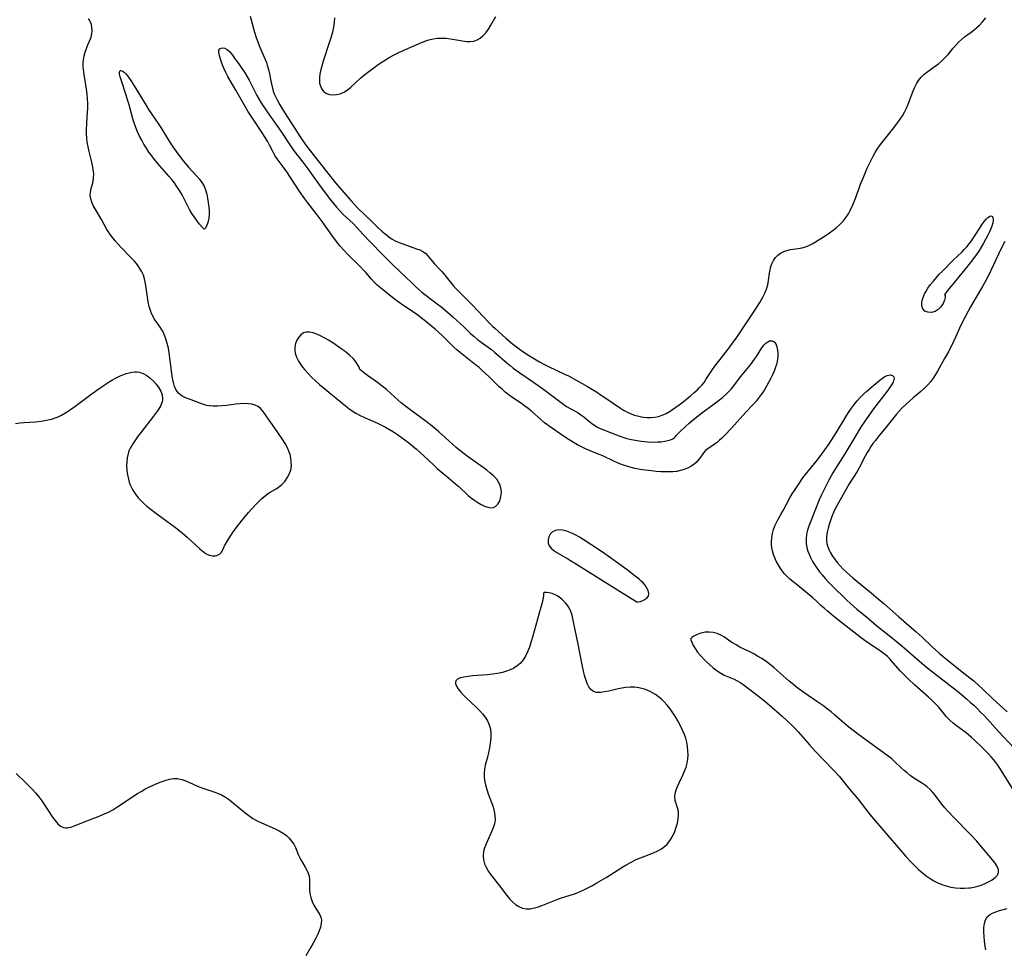
# Model space of a CAD drawing. Extents: x 1794352 to 1802554, y 2764605 to 2772807.
# Drawn here: x 1797421 to 1797802, y 2769668 to 2770027 of the extents above; entities that cross this region are included whole.
import ezdxf

# ---------------------------------------------------------------- set-up
doc = ezdxf.new("R2010")
doc.units = 0

msp = doc.modelspace()

# ---------------------------------------------------------------- linework, layer by layer
at = {"layer": 'Unknown_Line_Type', "color": 0}
for points in [[(1797510.48, 2770028.4, 200), (1797510.9, 2770026.98, 200), (1797511.95, 2770023.1, 200), (1797512.76, 2770020.49, 200), (1797513.24, 2770019.12, 200), (1797514.3, 2770016.39, 200), (1797516.36, 2770011.55, 200), (1797516.78, 2770010.47, 200), (1797517.15, 2770009.37, 200), (1797517.6, 2770007.73, 200), (1797517.96, 2770006.07, 200), (1797518.62, 2770002.72, 200), (1797519, 2770001.06, 200), (1797519.47, 2769999.42, 200), (1797519.85, 2769998.37, 200), (1797520.29, 2769997.33, 200), (1797521.08, 2769995.7, 200), (1797521.97, 2769994.1, 200), (1797523.82, 2769991.07, 200), (1797530.14, 2769981.27, 200), (1797530.89, 2769980.17, 200), (1797532.46, 2769978.01, 200), (1797541.41, 2769966.49, 200), (1797543.52, 2769963.96, 200), (1797549.44, 2769957.12, 200), (1797550.73, 2769955.68, 200), (1797552.05, 2769954.29, 200), (1797557.53, 2769949.02, 200), (1797559.81, 2769946.78, 200), (1797561.43, 2769945.28, 200), (1797562.76, 2769944.14, 200), (1797564.1, 2769943.1, 200), (1797565.48, 2769942.17, 200), (1797566.88, 2769941.4, 200), (1797568.11, 2769940.89, 200), (1797574.83, 2769938.46, 200), (1797576.1, 2769937.96, 200), (1797577.27, 2769937.39, 200), (1797578.31, 2769936.68, 200), (1797579.25, 2769935.73, 200), (1797580.96, 2769933.54, 200), (1797581.83, 2769932.56, 200), (1797583.77, 2769930.59, 200), (1797584.75, 2769929.53, 200), (1797585.8, 2769928.26, 200), (1797587.88, 2769925.58, 200), (1797588.99, 2769924.25, 200), (1797590.01, 2769923.13, 200), (1797596.52, 2769916.61, 200), (1797598.47, 2769914.57, 200), (1797602.96, 2769909.77, 200), (1797604.18, 2769908.56, 200), (1797605.23, 2769907.57, 200), (1797609.33, 2769903.87, 200), (1797611.91, 2769901.72, 200), (1797614.59, 2769899.69, 200), (1797615.96, 2769898.72, 200), (1797618.51, 2769897.04, 200), (1797619.81, 2769896.25, 200), (1797622.39, 2769894.77, 200), (1797624.09, 2769893.84, 200), (1797625.82, 2769892.95, 200), (1797632.04, 2769890, 200), (1797633.58, 2769889.24, 200), (1797636.85, 2769887.47, 200), (1797641.01, 2769885.12, 200), (1797644.16, 2769883.22, 200), (1797645.69, 2769882.22, 200), (1797650.46, 2769878.93, 200), (1797653.71, 2769876.77, 200), (1797654.82, 2769876.08, 200), (1797656.14, 2769875.36, 200), (1797657.5, 2769874.73, 200), (1797659.11, 2769874.13, 200), (1797660.76, 2769873.65, 200), (1797662.42, 2769873.32, 200), (1797664.09, 2769873.16, 200), (1797665.54, 2769873.18, 200), (1797666.98, 2769873.34, 200), (1797668.4, 2769873.64, 200), (1797669.79, 2769874.08, 200), (1797671.36, 2769874.78, 200), (1797672.88, 2769875.65, 200), (1797673.88, 2769876.3, 200), (1797676.39, 2769878.1, 200), (1797677.89, 2769879.25, 200), (1797680.83, 2769881.6, 200), (1797682.25, 2769882.81, 200), (1797683.3, 2769883.76, 200), (1797684.3, 2769884.74, 200), (1797685.23, 2769885.77, 200), (1797686.02, 2769886.79, 200), (1797686.76, 2769887.86, 200), (1797688.46, 2769890.55, 200), (1797689.31, 2769891.79, 200), (1797690.21, 2769893.02, 200), (1797694.99, 2769899.06, 200), (1797697.05, 2769901.87, 200), (1797698.8, 2769904.41, 200), (1797705.82, 2769914.86, 200), (1797707.6, 2769917.69, 200), (1797708.28, 2769918.85, 200), (1797708.91, 2769920.02, 200), (1797709.48, 2769921.21, 200), (1797710.13, 2769922.85, 200), (1797710.64, 2769924.51, 200), (1797711, 2769926.17, 200), (1797711.39, 2769928.98, 200), (1797711.6, 2769930.32, 200), (1797711.9, 2769931.61, 200), (1797712.3, 2769932.83, 200), (1797712.85, 2769933.95, 200), (1797713.62, 2769935.03, 200), (1797714.57, 2769935.95, 200), (1797715.64, 2769936.74, 200), (1797716.82, 2769937.37, 200), (1797718.07, 2769937.82, 200), (1797719.39, 2769938.1, 200), (1797722.38, 2769938.49, 200), (1797724, 2769938.81, 200), (1797725.3, 2769939.22, 200), (1797726.58, 2769939.74, 200), (1797727.84, 2769940.37, 200), (1797729.15, 2769941.13, 200), (1797733.21, 2769943.71, 200), (1797734.58, 2769944.63, 200), (1797735.92, 2769945.6, 200), (1797737.11, 2769946.56, 200), (1797738.51, 2769947.82, 200), (1797739.8, 2769949.16, 200), (1797740.96, 2769950.6, 200), (1797741.82, 2769951.91, 200), (1797742.57, 2769953.27, 200), (1797743.56, 2769955.43, 200), (1797744.47, 2769957.61, 200), (1797745.97, 2769961.92, 200), (1797746.52, 2769963.37, 200), (1797747.76, 2769966.39, 200), (1797749.12, 2769969.57, 200), (1797749.83, 2769971.15, 200), (1797750.58, 2769972.71, 200), (1797751.38, 2769974.24, 200), (1797752.14, 2769975.59, 200), (1797752.95, 2769976.91, 200), (1797753.81, 2769978.19, 200), (1797754.71, 2769979.44, 200), (1797758.83, 2769984.57, 200), (1797760.99, 2769987.3, 200), (1797761.92, 2769988.56, 200), (1797762.8, 2769989.85, 200), (1797763.59, 2769991.18, 200), (1797764.34, 2769992.73, 200), (1797765.01, 2769994.33, 200), (1797766.8, 2769999.15, 200), (1797767.45, 2770000.68, 200), (1797768.16, 2770002.15, 200), (1797768.98, 2770003.51, 200), (1797769.93, 2770004.74, 200), (1797771.15, 2770005.9, 200), (1797772.51, 2770006.94, 200), (1797775.19, 2770008.84, 200), (1797776.53, 2770009.84, 200), (1797777.81, 2770010.91, 200), (1797779.14, 2770012.19, 200), (1797780.38, 2770013.57, 200), (1797782.34, 2770016, 200), (1797783.35, 2770017.18, 200), (1797784.42, 2770018.3, 200), (1797785.55, 2770019.35, 200), (1797786.74, 2770020.32, 200), (1797789.3, 2770022.15, 200), (1797790.43, 2770023.01, 200), (1797791.53, 2770023.94, 200), (1797792.58, 2770024.93, 200), (1797793.78, 2770026.27, 200), (1797794.93, 2770027.68, 200)], [(1797543.09, 2770027.71, 202), (1797543, 2770025.89, 202), (1797542.72, 2770024.04, 202), (1797542.31, 2770022.18, 202), (1797541.79, 2770020.31, 202), (1797541.22, 2770018.44, 202), (1797538.73, 2770010.92, 202), (1797538.18, 2770009.07, 202), (1797537.72, 2770007.25, 202), (1797537.46, 2770005.98, 202), (1797537.3, 2770004.75, 202), (1797537.26, 2770003.55, 202), (1797537.38, 2770002.4, 202), (1797537.66, 2770001.32, 202), (1797538.1, 2770000.35, 202), (1797538.91, 2769999.28, 202), (1797539.97, 2769998.5, 202), (1797541.17, 2769998.07, 202), (1797542.5, 2769997.92, 202), (1797543.9, 2769998.01, 202), (1797545.32, 2769998.35, 202), (1797546.71, 2769998.93, 202), (1797548.07, 2769999.8, 202), (1797549.39, 2770000.86, 202), (1797553.32, 2770004.54, 202), (1797554.8, 2770005.79, 202), (1797556.34, 2770007, 202), (1797557.93, 2770008.17, 202), (1797559.55, 2770009.29, 202), (1797561.2, 2770010.38, 202), (1797562.87, 2770011.43, 202), (1797564.55, 2770012.44, 202), (1797566.25, 2770013.41, 202), (1797567.96, 2770014.31, 202), (1797569.69, 2770015.13, 202), (1797576.52, 2770018.08, 202), (1797578.07, 2770018.68, 202), (1797579.64, 2770019.19, 202), (1797581.24, 2770019.58, 202), (1797582.92, 2770019.82, 202), (1797584.63, 2770019.89, 202), (1797586.33, 2770019.81, 202), (1797587.94, 2770019.6, 202), (1797592.65, 2770018.76, 202), (1797594.16, 2770018.58, 202), (1797595.61, 2770018.55, 202), (1797596.99, 2770018.73, 202), (1797598.23, 2770019.17, 202), (1797599.39, 2770019.83, 202), (1797600.45, 2770020.69, 202), (1797601.59, 2770021.95, 202), (1797602.63, 2770023.38, 202), (1797603.6, 2770024.93, 202), (1797605.49, 2770028.19, 202)], [(1797419.81, 2769870.93, 200), (1797421.47, 2769871.15, 200), (1797423.13, 2769871.3, 200), (1797427.53, 2769871.5, 200), (1797429.74, 2769871.74, 200), (1797431.82, 2769872.11, 200), (1797432.93, 2769872.36, 200), (1797433.85, 2769872.61, 200), (1797435.52, 2769873.19, 200), (1797436.21, 2769873.47, 200), (1797437.57, 2769874.13, 200), (1797438.23, 2769874.48, 200), (1797439.52, 2769875.27, 200), (1797441.38, 2769876.52, 200), (1797443.17, 2769877.79, 200), (1797449.37, 2769882.43, 200), (1797452.84, 2769884.92, 200), (1797454.78, 2769886.21, 200), (1797456.05, 2769887.01, 200), (1797457.32, 2769887.76, 200), (1797458.7, 2769888.51, 200), (1797459.94, 2769889.13, 200), (1797461.25, 2769889.7, 200), (1797462.51, 2769890.17, 200), (1797463.71, 2769890.52, 200), (1797464.87, 2769890.75, 200), (1797465.91, 2769890.85, 200), (1797466.86, 2769890.84, 200), (1797467.69, 2769890.72, 200), (1797469.18, 2769890.22, 200), (1797470.58, 2769889.44, 200), (1797471.89, 2769888.44, 200), (1797473.11, 2769887.29, 200), (1797474.22, 2769886.04, 200), (1797475.18, 2769884.71, 200), (1797475.96, 2769883.34, 200), (1797476.47, 2769881.93, 200), (1797476.64, 2769880.51, 200), (1797476.6, 2769880, 200), (1797476.46, 2769879.3, 200), (1797476.23, 2769878.6, 200), (1797475.93, 2769877.89, 200), (1797475.54, 2769877.15, 200), (1797474.7, 2769875.78, 200), (1797473.18, 2769873.68, 200), (1797468.35, 2769867.56, 200), (1797467.24, 2769866.1, 200), (1797466.12, 2769864.56, 200), (1797465.08, 2769863.01, 200), (1797464.58, 2769862.17, 200), (1797464.16, 2769861.39, 200), (1797463.78, 2769860.59, 200), (1797463.46, 2769859.77, 200), (1797463.29, 2769859.26, 200), (1797462.94, 2769857.66, 200), (1797462.77, 2769856.03, 200), (1797462.75, 2769854.37, 200), (1797462.86, 2769852.71, 200), (1797463.09, 2769851.04, 200), (1797463.43, 2769849.4, 200), (1797463.76, 2769848.25, 200), (1797464.15, 2769847.13, 200), (1797464.6, 2769846.12, 200), (1797465.14, 2769845.12, 200), (1797466.13, 2769843.57, 200), (1797467.27, 2769842.1, 200), (1797468.24, 2769841.05, 200), (1797469.36, 2769839.97, 200), (1797470.5, 2769838.96, 200), (1797471.73, 2769837.95, 200), (1797474.39, 2769835.92, 200), (1797479.7, 2769832.15, 200), (1797481.17, 2769831.07, 200), (1797482.79, 2769829.82, 200), (1797484.23, 2769828.64, 200), (1797486.2, 2769826.95, 200), (1797491.05, 2769822.43, 200), (1797492.31, 2769821.37, 200), (1797492.89, 2769820.94, 200), (1797493.54, 2769820.52, 200), (1797494.12, 2769820.21, 200), (1797494.71, 2769819.96, 200), (1797495.94, 2769819.69, 200), (1797496.43, 2769819.66, 200), (1797496.96, 2769819.7, 200), (1797497.57, 2769819.84, 200), (1797497.88, 2769819.95, 200), (1797498.64, 2769820.39, 200), (1797499.03, 2769820.73, 200), (1797499.4, 2769821.15, 200), (1797499.67, 2769821.56, 200), (1797499.95, 2769822.06, 200), (1797500.65, 2769823.59, 200), (1797501.32, 2769824.85, 200), (1797502.13, 2769826.2, 200), (1797503.05, 2769827.62, 200), (1797504.06, 2769829.08, 200), (1797505.14, 2769830.57, 200), (1797507.43, 2769833.55, 200), (1797509.86, 2769836.5, 200), (1797511.11, 2769837.93, 200), (1797512.39, 2769839.32, 200), (1797513.69, 2769840.65, 200), (1797515.02, 2769841.9, 200), (1797516.39, 2769843.04, 200), (1797517.59, 2769843.9, 200), (1797518.27, 2769844.35, 200), (1797520.56, 2769845.67, 200), (1797521.45, 2769846.24, 200), (1797522.73, 2769847.28, 200), (1797523.86, 2769848.49, 200), (1797524.85, 2769849.84, 200), (1797525.64, 2769851.31, 200), (1797526.19, 2769852.89, 200), (1797526.36, 2769853.77, 200), (1797526.44, 2769854.67, 200), (1797526.43, 2769856.05, 200), (1797526.26, 2769857.45, 200), (1797525.94, 2769858.85, 200), (1797525.48, 2769860.23, 200), (1797524.82, 2769861.72, 200), (1797524.02, 2769863.18, 200), (1797523.13, 2769864.62, 200), (1797521.22, 2769867.46, 200), (1797515.57, 2769875.46, 200), (1797514.63, 2769876.58, 200), (1797513.56, 2769877.47, 200), (1797512.44, 2769878.02, 200), (1797511.18, 2769878.36, 200), (1797509.81, 2769878.53, 200), (1797508.36, 2769878.56, 200), (1797506.68, 2769878.47, 200), (1797504.95, 2769878.29, 200), (1797501.42, 2769877.84, 200), (1797499.65, 2769877.65, 200), (1797497.9, 2769877.53, 200), (1797496.18, 2769877.54, 200), (1797494.63, 2769877.7, 200), (1797493.67, 2769877.87, 200), (1797492.96, 2769878.04, 200), (1797492.13, 2769878.29, 200), (1797490.99, 2769878.72, 200), (1797488.79, 2769879.66, 200), (1797485.28, 2769880.97, 200), (1797484.47, 2769881.34, 200), (1797483.67, 2769881.81, 200), (1797482.76, 2769882.58, 200), (1797481.94, 2769883.75, 200), (1797481.32, 2769885.15, 200), (1797480.86, 2769886.72, 200), (1797480.5, 2769888.4, 200), (1797480.22, 2769890.18, 200), (1797479.21, 2769898.18, 200), (1797478.88, 2769900.04, 200), (1797478.44, 2769901.85, 200), (1797477.91, 2769903.61, 200), (1797477.28, 2769905.29, 200), (1797476.7, 2769906.54, 200), (1797476.42, 2769907.05, 200), (1797475.7, 2769908.16, 200), (1797474.16, 2769910.29, 200), (1797473.43, 2769911.39, 200), (1797473.09, 2769911.97, 200), (1797472.5, 2769913.14, 200), (1797472.25, 2769913.74, 200), (1797471.8, 2769914.92, 200), (1797471.45, 2769916.09, 200), (1797471.03, 2769917.9, 200), (1797470.76, 2769919.68, 200), (1797470.36, 2769923.28, 200), (1797470.1, 2769925.06, 200), (1797469.7, 2769926.81, 200), (1797469.23, 2769928.19, 200), (1797468.63, 2769929.53, 200), (1797467.9, 2769930.81, 200), (1797466.89, 2769932.25, 200), (1797465.76, 2769933.63, 200), (1797464.55, 2769934.97, 200), (1797460.69, 2769938.9, 200), (1797459.43, 2769940.25, 200), (1797458.37, 2769941.45, 200), (1797457.36, 2769942.69, 200), (1797456.41, 2769943.96, 200), (1797455.76, 2769944.94, 200), (1797455.13, 2769945.94, 200), (1797452.97, 2769949.74, 200), (1797450.57, 2769953.82, 200), (1797449.87, 2769955.14, 200), (1797449.28, 2769956.44, 200), (1797448.86, 2769957.73, 200), (1797448.67, 2769959, 200), (1797448.74, 2769960.33, 200), (1797449.03, 2769961.67, 200), (1797449.75, 2769964.39, 200), (1797449.99, 2769965.82, 200), (1797450.01, 2769967.41, 200), (1797449.84, 2769969.06, 200), (1797449.52, 2769970.75, 200), (1797449.12, 2769972.48, 200), (1797448.23, 2769976.02, 200), (1797447.83, 2769977.83, 200), (1797447.5, 2769979.65, 200), (1797447.32, 2769981.25, 200), (1797447.24, 2769982.87, 200), (1797447.25, 2769984.43, 200), (1797447.55, 2769989.33, 200), (1797447.69, 2769992.83, 200), (1797447.68, 2769994.6, 200), (1797447.61, 2769996.38, 200), (1797447.47, 2769998.14, 200), (1797447.22, 2770000.08, 200), (1797446.29, 2770005.8, 200), (1797446.07, 2770007.67, 200), (1797445.98, 2770008.97, 200), (1797445.97, 2770010.25, 200), (1797446.06, 2770011.5, 200), (1797446.32, 2770013.02, 200), (1797446.71, 2770014.48, 200), (1797447.19, 2770015.88, 200), (1797447.72, 2770017.21, 200), (1797448.77, 2770019.58, 200), (1797449.04, 2770020.29, 200), (1797449.32, 2770021.52, 200), (1797449.41, 2770022.76, 200), (1797449.35, 2770023.97, 200), (1797449.15, 2770025.09, 200), (1797448.82, 2770026.05, 200), (1797448.36, 2770026.77, 200), (1797447.9, 2770027.15, 200)], [(1797674.67, 2769865.53, 198), (1797674.79, 2769865.73, 198), (1797675.22, 2769866.22, 198), (1797676.65, 2769867.66, 198), (1797678.81, 2769869.68, 198), (1797680.29, 2769870.99, 198), (1797681.98, 2769872.41, 198), (1797683.76, 2769873.83, 198), (1797685.22, 2769874.94, 198), (1797689.46, 2769878.07, 198), (1797692.03, 2769880.06, 198), (1797693.25, 2769881.08, 198), (1797694.42, 2769882.14, 198), (1797696.47, 2769884.2, 198), (1797697.58, 2769885.46, 198), (1797699.79, 2769888.35, 198), (1797700.82, 2769889.65, 198), (1797703.99, 2769893.51, 198), (1797705.58, 2769895.7, 198), (1797706.32, 2769896.8, 198), (1797708.4, 2769900.07, 198), (1797709.28, 2769901.28, 198), (1797709.96, 2769901.98, 198), (1797710.66, 2769902.51, 198), (1797711.38, 2769902.83, 198), (1797712.31, 2769902.89, 198), (1797713.13, 2769902.51, 198), (1797713.76, 2769901.7, 198), (1797714.21, 2769900.56, 198), (1797714.48, 2769899.18, 198), (1797714.57, 2769898.08, 198), (1797714.57, 2769896.91, 198), (1797714.45, 2769895.71, 198), (1797714.3, 2769894.81, 198), (1797714.03, 2769893.71, 198), (1797713.7, 2769892.59, 198), (1797713.14, 2769891.11, 198), (1797712.49, 2769889.63, 198), (1797711.78, 2769888.18, 198), (1797710.21, 2769885.32, 198), (1797709.4, 2769883.95, 198), (1797708.54, 2769882.61, 198), (1797707.38, 2769881.06, 198), (1797706.14, 2769879.56, 198), (1797704.84, 2769878.1, 198), (1797702.2, 2769875.25, 198), (1797696.66, 2769869.02, 198), (1797694.08, 2769866.31, 198), (1797692.8, 2769865.06, 198), (1797692.06, 2769864.38, 198), (1797691.18, 2769863.65, 198), (1797690.29, 2769862.98, 198), (1797687.46, 2769861.1, 198), (1797686.62, 2769860.4, 198), (1797685.85, 2769859.52, 198), (1797684.44, 2769857.53, 198), (1797683.76, 2769856.68, 198), (1797683, 2769855.86, 198), (1797682.15, 2769855.11, 198), (1797680.95, 2769854.28, 198), (1797679.63, 2769853.59, 198), (1797678.32, 2769853.06, 198), (1797676.94, 2769852.65, 198), (1797675.51, 2769852.35, 198), (1797675.05, 2769852.28, 198), (1797673.98, 2769852.18, 198), (1797672.89, 2769852.13, 198), (1797671.13, 2769852.13, 198), (1797669.34, 2769852.21, 198), (1797667.54, 2769852.35, 198), (1797665.72, 2769852.53, 198), (1797662.09, 2769853.01, 198), (1797659.28, 2769853.51, 198), (1797657.89, 2769853.83, 198), (1797656.15, 2769854.32, 198), (1797654.45, 2769854.91, 198), (1797652.78, 2769855.56, 198), (1797651.14, 2769856.28, 198), (1797646.87, 2769858.36, 198), (1797645.51, 2769858.94, 198), (1797641.95, 2769860.34, 198), (1797640.18, 2769861.08, 198), (1797638.61, 2769861.82, 198), (1797637.07, 2769862.64, 198), (1797635.55, 2769863.5, 198), (1797632.79, 2769865.21, 198), (1797630.33, 2769866.86, 198), (1797626.53, 2769869.56, 198), (1797624.39, 2769871.16, 198), (1797622.98, 2769872.3, 198), (1797619.27, 2769875.58, 198), (1797618, 2769876.62, 198), (1797616.7, 2769877.63, 198), (1797615.44, 2769878.55, 198), (1797612.12, 2769880.82, 198), (1797610.63, 2769881.88, 198), (1797609.18, 2769883.02, 198), (1797607.92, 2769884.1, 198), (1797606.69, 2769885.24, 198), (1797602.78, 2769889.06, 198), (1797600.28, 2769891.37, 198), (1797599, 2769892.48, 198), (1797597.7, 2769893.56, 198), (1797591.88, 2769898.16, 198), (1797590.46, 2769899.34, 198), (1797589.25, 2769900.43, 198), (1797588.07, 2769901.55, 198), (1797584.62, 2769904.99, 198), (1797583.34, 2769906.19, 198), (1797582, 2769907.36, 198), (1797580.64, 2769908.5, 198), (1797577.77, 2769910.8, 198), (1797574.77, 2769913.08, 198), (1797573, 2769914.33, 198), (1797569.07, 2769917.03, 198), (1797566.38, 2769918.97, 198), (1797560.88, 2769923.31, 198), (1797559.66, 2769924.37, 198), (1797558.5, 2769925.52, 198), (1797557.44, 2769926.68, 198), (1797555.35, 2769929.09, 198), (1797554.21, 2769930.33, 198), (1797553.03, 2769931.54, 198), (1797548.03, 2769936.43, 198), (1797546.81, 2769937.72, 198), (1797545.21, 2769939.58, 198), (1797543.07, 2769942.29, 198), (1797542.04, 2769943.68, 198), (1797538.31, 2769948.92, 198), (1797536.43, 2769951.51, 198), (1797532.82, 2769956.18, 198), (1797531.68, 2769957.71, 198), (1797529.49, 2769960.83, 198), (1797524.65, 2769968.11, 198), (1797522.94, 2769970.56, 198), (1797521.01, 2769973.2, 198), (1797520.36, 2769974.16, 198), (1797519.71, 2769975.21, 198), (1797519.11, 2769976.28, 198), (1797517.97, 2769978.53, 198), (1797517.18, 2769979.98, 198), (1797516.33, 2769981.43, 198), (1797514.51, 2769984.32, 198), (1797510.58, 2769990.09, 198), (1797509.64, 2769991.57, 198), (1797504.92, 2769999.71, 198), (1797501.91, 2770005.07, 198), (1797501.11, 2770006.6, 198), (1797500.36, 2770008.21, 198), (1797499.86, 2770009.44, 198), (1797499.02, 2770011.77, 198), (1797498.61, 2770013.12, 198), (1797498.38, 2770014.28, 198), (1797498.46, 2770015.2, 198), (1797498.79, 2770015.72, 198), (1797499.32, 2770016.04, 198), (1797499.99, 2770016.13, 198), (1797500.72, 2770015.98, 198), (1797501.65, 2770015.45, 198), (1797502.64, 2770014.5, 198), (1797503.64, 2770013.28, 198), (1797504.51, 2770012.14, 198), (1797506.32, 2770009.62, 198), (1797507.31, 2770008.17, 198), (1797508.29, 2770006.68, 198), (1797509.23, 2770005.15, 198), (1797510.1, 2770003.58, 198), (1797512.26, 2769999.28, 198), (1797513.12, 2769997.7, 198), (1797514.02, 2769996.14, 198), (1797514.96, 2769994.6, 198), (1797516.01, 2769992.97, 198), (1797517.1, 2769991.37, 198), (1797522.31, 2769983.95, 198), (1797525.81, 2769978.59, 198), (1797526.87, 2769977.05, 198), (1797527.56, 2769976.11, 198), (1797530.92, 2769971.85, 198), (1797532.78, 2769969.37, 198), (1797537.32, 2769963.04, 198), (1797539.18, 2769960.52, 198), (1797541.59, 2769957.39, 198), (1797543.94, 2769954.47, 198), (1797545.16, 2769953.08, 198), (1797546.49, 2769951.7, 198), (1797548.94, 2769949.44, 198), (1797550.43, 2769948.01, 198), (1797551.57, 2769946.83, 198), (1797554.21, 2769943.94, 198), (1797556.48, 2769941.55, 198), (1797562.39, 2769935.56, 198), (1797565.87, 2769932.12, 198), (1797573.1, 2769925.11, 198), (1797574.39, 2769923.86, 198), (1797575.71, 2769922.66, 198), (1797576.86, 2769921.7, 198), (1797578.04, 2769920.78, 198), (1797582.33, 2769917.58, 198), (1797584.7, 2769915.67, 198), (1797588.86, 2769912.16, 198), (1797591.78, 2769909.57, 198), (1797593.16, 2769908.27, 198), (1797595.77, 2769905.67, 198), (1797597.09, 2769904.45, 198), (1797598.47, 2769903.3, 198), (1797599.83, 2769902.3, 198), (1797602.5, 2769900.41, 198), (1797603.77, 2769899.47, 198), (1797605.01, 2769898.48, 198), (1797609.71, 2769894.37, 198), (1797610.99, 2769893.3, 198), (1797612.24, 2769892.31, 198), (1797614.83, 2769890.43, 198), (1797620.05, 2769886.9, 198), (1797624.07, 2769884.07, 198), (1797626.65, 2769882.15, 198), (1797631.83, 2769878.18, 198), (1797632.86, 2769877.48, 198), (1797636.16, 2769875.63, 198), (1797637.31, 2769874.94, 198), (1797638.43, 2769874.21, 198), (1797639.53, 2769873.43, 198), (1797640.49, 2769872.71, 198), (1797641.4, 2769871.97, 198), (1797642.55, 2769870.97, 198), (1797643.73, 2769870.07, 198), (1797644.76, 2769869.49, 198), (1797645.87, 2769868.99, 198), (1797649.82, 2769867.45, 198), (1797653.79, 2769865.83, 198), (1797655.01, 2769865.4, 198), (1797656.14, 2769865.06, 198), (1797657.35, 2769864.77, 198), (1797659.44, 2769864.37, 198), (1797661.73, 2769864.05, 198), (1797664.11, 2769863.83, 198), (1797666.48, 2769863.72, 198), (1797668.01, 2769863.73, 198), (1797669.45, 2769863.83, 198), (1797670.84, 2769864.02, 198), (1797672.06, 2769864.28, 198), (1797673.09, 2769864.6, 198), (1797673.97, 2769864.98, 198), (1797674.51, 2769865.31, 198), (1797674.67, 2769865.53, 198)], [(1797492.88, 2769945.96, 198), (1797492.58, 2769946.16, 198), (1797491.91, 2769946.82, 198), (1797490.98, 2769947.89, 198), (1797489.86, 2769949.31, 198), (1797488.95, 2769950.62, 198), (1797488.02, 2769952.07, 198), (1797487.12, 2769953.62, 198), (1797484.46, 2769958.73, 198), (1797483.8, 2769959.91, 198), (1797482.93, 2769961.38, 198), (1797482.09, 2769962.68, 198), (1797481.21, 2769963.93, 198), (1797480.28, 2769965.15, 198), (1797479.22, 2769966.42, 198), (1797474.71, 2769971.52, 198), (1797473.56, 2769972.91, 198), (1797472.45, 2769974.34, 198), (1797471.38, 2769975.8, 198), (1797470.39, 2769977.28, 198), (1797469.46, 2769978.81, 198), (1797468.58, 2769980.37, 198), (1797467.75, 2769981.96, 198), (1797466.99, 2769983.58, 198), (1797466.26, 2769985.33, 198), (1797465.62, 2769987.12, 198), (1797465.16, 2769988.63, 198), (1797463.69, 2769994.04, 198), (1797463.13, 2769995.96, 198), (1797462.55, 2769997.84, 198), (1797460.57, 2770003.68, 198), (1797460.24, 2770004.89, 198), (1797460.04, 2770005.92, 198), (1797460.02, 2770006.63, 198), (1797460.16, 2770007.12, 198), (1797460.33, 2770007.3, 198), (1797460.47, 2770007.36, 198), (1797461.02, 2770007.26, 198), (1797461.74, 2770006.74, 198), (1797462.55, 2770005.88, 198), (1797463.41, 2770004.78, 198), (1797464.32, 2770003.5, 198), (1797465.7, 2770001.41, 198), (1797467.38, 2769998.68, 198), (1797470.24, 2769993.84, 198), (1797471.25, 2769992.29, 198), (1797474.94, 2769986.91, 198), (1797475.96, 2769985.3, 198), (1797478.95, 2769980.39, 198), (1797480.66, 2769977.8, 198), (1797482.56, 2769975.14, 198), (1797484.66, 2769972.43, 198), (1797486.71, 2769970, 198), (1797489.62, 2769966.77, 198), (1797490.8, 2769965.41, 198), (1797491.87, 2769964.04, 198), (1797492.74, 2769962.61, 198), (1797493.3, 2769961.21, 198), (1797493.72, 2769959.56, 198), (1797494.04, 2769957.95, 198), (1797494.3, 2769956.26, 198), (1797494.5, 2769954.56, 198), (1797494.62, 2769953.06, 198), (1797494.63, 2769951.62, 198), (1797494.52, 2769950.27, 198), (1797494.14, 2769948.55, 198), (1797493.64, 2769947.18, 198), (1797493.17, 2769946.28, 198), (1797492.88, 2769945.96, 198)], [(1797779.05, 2769920.74, 198), (1797779.31, 2769920.42, 198), (1797779.29, 2769919.62, 198), (1797779.01, 2769918.5, 198), (1797778.43, 2769917.24, 198), (1797777.61, 2769916.03, 198), (1797776.55, 2769914.98, 198), (1797775.35, 2769914.21, 198), (1797773.95, 2769913.81, 198), (1797772.6, 2769913.88, 198), (1797771.43, 2769914.36, 198), (1797770.6, 2769915.19, 198), (1797770.18, 2769916.33, 198), (1797770.19, 2769917.57, 198), (1797770.5, 2769918.92, 198), (1797770.95, 2769920.17, 198), (1797771.31, 2769920.96, 198), (1797771.73, 2769921.75, 198), (1797772.61, 2769923.16, 198), (1797773.61, 2769924.56, 198), (1797774.7, 2769925.94, 198), (1797775.86, 2769927.31, 198), (1797777, 2769928.58, 198), (1797778.17, 2769929.82, 198), (1797782.37, 2769934.03, 198), (1797785.64, 2769937.16, 198), (1797786.63, 2769938.15, 198), (1797787.58, 2769939.18, 198), (1797788.52, 2769940.33, 198), (1797789.41, 2769941.51, 198), (1797790.5, 2769943.08, 198), (1797793.47, 2769947.63, 198), (1797794.4, 2769948.93, 198), (1797795.24, 2769949.94, 198), (1797795.81, 2769950.52, 198), (1797796.34, 2769950.92, 198), (1797796.82, 2769951.1, 198), (1797797.32, 2769950.97, 198), (1797797.68, 2769950.51, 198), (1797797.84, 2769949.79, 198), (1797797.82, 2769949.16, 198), (1797797.69, 2769948.45, 198), (1797797.3, 2769947.19, 198), (1797796.87, 2769946.08, 198), (1797796.35, 2769944.91, 198), (1797795.66, 2769943.49, 198), (1797794.9, 2769942.02, 198), (1797794.08, 2769940.53, 198), (1797793.2, 2769939.04, 198), (1797792.26, 2769937.55, 198), (1797791.61, 2769936.57, 198), (1797789.84, 2769934.16, 198), (1797787.53, 2769931.25, 198), (1797780.92, 2769923.23, 198), (1797779.49, 2769921.41, 198), (1797779.13, 2769920.91, 198), (1797779.05, 2769920.74, 198)], [(1797802.32, 2769941.2, 200), (1797801.58, 2769939.78, 200), (1797799.9, 2769936.3, 200), (1797796.92, 2769929.97, 200), (1797795.63, 2769927.32, 200), (1797795.01, 2769926.16, 200), (1797793.7, 2769923.85, 200), (1797790.91, 2769919.11, 200), (1797789.08, 2769915.93, 200), (1797788.17, 2769914.26, 200), (1797785.21, 2769908.58, 200), (1797784.39, 2769906.88, 200), (1797782.04, 2769901.68, 200), (1797781.21, 2769899.96, 200), (1797780.52, 2769898.61, 200), (1797779.05, 2769895.95, 200), (1797776.35, 2769891.17, 200), (1797775.53, 2769889.79, 200), (1797774.65, 2769888.44, 200), (1797773.66, 2769887.11, 200), (1797772.57, 2769885.85, 200), (1797771.24, 2769884.54, 200), (1797769.83, 2769883.29, 200), (1797766.92, 2769880.83, 200), (1797765.47, 2769879.57, 200), (1797764.06, 2769878.26, 200), (1797762.69, 2769876.91, 200), (1797761.56, 2769875.71, 200), (1797760.47, 2769874.47, 200), (1797759.41, 2769873.2, 200), (1797756.3, 2769869.32, 200), (1797753.25, 2769865.61, 200), (1797752.26, 2769864.36, 200), (1797751.31, 2769863.08, 200), (1797750.55, 2769861.96, 200), (1797749.83, 2769860.82, 200), (1797749.15, 2769859.66, 200), (1797748.35, 2769858.2, 200), (1797746.02, 2769853.78, 200), (1797745.2, 2769852.34, 200), (1797742.18, 2769847.58, 200), (1797741.63, 2769846.65, 200), (1797739.13, 2769842.21, 200), (1797737.48, 2769839.35, 200), (1797736.71, 2769837.9, 200), (1797736.02, 2769836.45, 200), (1797735.4, 2769834.96, 200), (1797734.86, 2769833.43, 200), (1797734.39, 2769831.89, 200), (1797734, 2769830.35, 200), (1797733.68, 2769828.84, 200), (1797733.43, 2769827.1, 200), (1797733.41, 2769825.4, 200), (1797733.54, 2769824.46, 200), (1797733.77, 2769823.54, 200), (1797734.27, 2769822.21, 200), (1797734.92, 2769820.91, 200), (1797735.7, 2769819.63, 200), (1797736.47, 2769818.53, 200), (1797737.52, 2769817.18, 200), (1797738.65, 2769815.87, 200), (1797739.85, 2769814.61, 200), (1797741.1, 2769813.4, 200), (1797742.41, 2769812.22, 200), (1797743.74, 2769811.08, 200), (1797750.62, 2769805.43, 200), (1797753.4, 2769803.11, 200), (1797755.49, 2769801.32, 200), (1797761.39, 2769796.1, 200), (1797768.04, 2769790.38, 200), (1797770.41, 2769788.21, 200), (1797774.18, 2769784.57, 200), (1797775.51, 2769783.33, 200), (1797776.96, 2769782.05, 200), (1797780.66, 2769779.04, 200), (1797787.66, 2769773.5, 200), (1797790.42, 2769771.22, 200), (1797792.3, 2769769.59, 200), (1797793.68, 2769768.32, 200), (1797797.74, 2769764.48, 200), (1797803.25, 2769759.43, 200)], [(1797552.85, 2769892, 198), (1797552.79, 2769892.26, 198), (1797552.51, 2769892.86, 198), (1797552.03, 2769893.73, 198), (1797551.34, 2769894.78, 198), (1797550.42, 2769895.91, 198), (1797548.96, 2769897.31, 198), (1797547.22, 2769898.7, 198), (1797546.1, 2769899.53, 198), (1797544.3, 2769900.81, 198), (1797542.49, 2769902.04, 198), (1797540.76, 2769903.14, 198), (1797539.18, 2769904.05, 198), (1797537.74, 2769904.78, 198), (1797536.33, 2769905.42, 198), (1797534.89, 2769905.94, 198), (1797533.52, 2769906.24, 198), (1797532.23, 2769906.22, 198), (1797531.17, 2769905.87, 198), (1797530.16, 2769905.16, 198), (1797529.31, 2769904.19, 198), (1797528.61, 2769903.04, 198), (1797528.1, 2769901.77, 198), (1797527.79, 2769900.42, 198), (1797527.76, 2769899.03, 198), (1797527.92, 2769898.07, 198), (1797528.45, 2769896.48, 198), (1797529.24, 2769894.91, 198), (1797529.96, 2769893.78, 198), (1797530.78, 2769892.66, 198), (1797531.67, 2769891.57, 198), (1797532.94, 2769890.17, 198), (1797534.28, 2769888.79, 198), (1797535.68, 2769887.45, 198), (1797537.3, 2769885.99, 198), (1797538.76, 2769884.76, 198), (1797547.35, 2769877.7, 198), (1797548.67, 2769876.68, 198), (1797550.02, 2769875.71, 198), (1797551.42, 2769874.83, 198), (1797553.02, 2769873.98, 198), (1797554.67, 2769873.22, 198), (1797559.72, 2769871.04, 198), (1797561.31, 2769870.28, 198), (1797562.87, 2769869.45, 198), (1797564.41, 2769868.58, 198), (1797565.93, 2769867.64, 198), (1797567.43, 2769866.67, 198), (1797568.9, 2769865.65, 198), (1797570.35, 2769864.6, 198), (1797571.77, 2769863.5, 198), (1797573.3, 2769862.23, 198), (1797574.8, 2769860.93, 198), (1797577.74, 2769858.24, 198), (1797581.35, 2769854.84, 198), (1797582.83, 2769853.53, 198), (1797587.22, 2769849.87, 198), (1797589.87, 2769847.61, 198), (1797591.16, 2769846.46, 198), (1797594.77, 2769843.1, 198), (1797596.11, 2769841.98, 198), (1797597.34, 2769841.09, 198), (1797598.59, 2769840.29, 198), (1797599.9, 2769839.54, 198), (1797601.19, 2769838.93, 198), (1797602.42, 2769838.49, 198), (1797603.58, 2769838.29, 198), (1797604.62, 2769838.41, 198), (1797605.53, 2769838.91, 198), (1797606.29, 2769839.72, 198), (1797606.91, 2769840.76, 198), (1797607.36, 2769841.96, 198), (1797607.63, 2769843.27, 198), (1797607.67, 2769844.64, 198), (1797607.5, 2769845.87, 198), (1797607.12, 2769847.08, 198), (1797606.57, 2769848.24, 198), (1797605.84, 2769849.34, 198), (1797605.15, 2769850.12, 198), (1797604.38, 2769850.86, 198), (1797603.25, 2769851.83, 198), (1797602.03, 2769852.78, 198), (1797600.56, 2769853.88, 198), (1797594.46, 2769858.26, 198), (1797591.54, 2769860.5, 198), (1797590.13, 2769861.66, 198), (1797588.75, 2769862.85, 198), (1797584.65, 2769866.62, 198), (1797583.41, 2769867.71, 198), (1797581.53, 2769869.3, 198), (1797578.58, 2769871.6, 198), (1797572.76, 2769875.9, 198), (1797570.18, 2769877.88, 198), (1797568.92, 2769878.9, 198), (1797567.7, 2769879.95, 198), (1797564.87, 2769882.52, 198), (1797563.24, 2769883.96, 198), (1797561.54, 2769885.36, 198), (1797559.81, 2769886.7, 198), (1797558.13, 2769887.93, 198), (1797554.94, 2769890.11, 198), (1797554.05, 2769890.8, 198), (1797553.38, 2769891.38, 198), (1797552.97, 2769891.79, 198), (1797552.85, 2769892, 198)], [(1797806.6, 2769727.64, 198), (1797800.35, 2769737.63, 198), (1797799.62, 2769738.74, 198), (1797798.82, 2769739.87, 198), (1797797.97, 2769740.97, 198), (1797797.06, 2769742.02, 198), (1797795.99, 2769743.18, 198), (1797793.4, 2769745.79, 198), (1797790.79, 2769748.29, 198), (1797789.44, 2769749.49, 198), (1797787.32, 2769751.24, 198), (1797783.62, 2769754.05, 198), (1797782.36, 2769755.07, 198), (1797781.05, 2769756.24, 198), (1797779.83, 2769757.48, 198), (1797778.75, 2769758.75, 198), (1797776.65, 2769761.34, 198), (1797775.44, 2769762.64, 198), (1797774.16, 2769763.9, 198), (1797772.82, 2769765.13, 198), (1797767.42, 2769769.81, 198), (1797764.96, 2769772.11, 198), (1797762.88, 2769774.21, 198), (1797761.88, 2769775.28, 198), (1797758.44, 2769779.31, 198), (1797757.76, 2769780.02, 198), (1797756.97, 2769780.75, 198), (1797756.16, 2769781.45, 198), (1797754.77, 2769782.52, 198), (1797753.33, 2769783.54, 198), (1797749.16, 2769786.26, 198), (1797746.95, 2769787.86, 198), (1797736.24, 2769796.28, 198), (1797733.68, 2769798.39, 198), (1797732.44, 2769799.46, 198), (1797731.24, 2769800.56, 198), (1797729.43, 2769802.28, 198), (1797728.08, 2769803.48, 198), (1797722.2, 2769808.34, 198), (1797719.23, 2769810.74, 198), (1797718.19, 2769811.67, 198), (1797717.18, 2769812.73, 198), (1797716.25, 2769813.87, 198), (1797715.4, 2769815.08, 198), (1797714.62, 2769816.33, 198), (1797713.93, 2769817.61, 198), (1797713.33, 2769818.93, 198), (1797712.83, 2769820.28, 198), (1797712.45, 2769821.66, 198), (1797712.25, 2769822.84, 198), (1797712.14, 2769824.03, 198), (1797712.13, 2769825, 198), (1797712.24, 2769826.67, 198), (1797712.51, 2769828.32, 198), (1797712.94, 2769829.94, 198), (1797713.43, 2769831.29, 198), (1797714.01, 2769832.59, 198), (1797714.67, 2769833.85, 198), (1797715.72, 2769835.65, 198), (1797716.59, 2769837.23, 198), (1797719.16, 2769842.09, 198), (1797720.08, 2769843.68, 198), (1797720.94, 2769845.03, 198), (1797722.76, 2769847.7, 198), (1797724.28, 2769849.86, 198), (1797725.26, 2769851.14, 198), (1797729.32, 2769856.2, 198), (1797730.99, 2769858.41, 198), (1797734.41, 2769863.05, 198), (1797735.35, 2769864.41, 198), (1797737.15, 2769867.24, 198), (1797740.88, 2769873.5, 198), (1797741.91, 2769875.15, 198), (1797743, 2769876.77, 198), (1797744.15, 2769878.33, 198), (1797745.22, 2769879.63, 198), (1797746.36, 2769880.87, 198), (1797747.67, 2769882.17, 198), (1797749.01, 2769883.42, 198), (1797751.7, 2769885.75, 198), (1797754.03, 2769887.69, 198), (1797755.03, 2769888.45, 198), (1797755.98, 2769889.06, 198), (1797756.89, 2769889.48, 198), (1797757.95, 2769889.65, 198), (1797758.83, 2769889.46, 198), (1797759.38, 2769888.94, 198), (1797759.51, 2769888.43, 198), (1797759.46, 2769887.83, 198), (1797759.12, 2769886.87, 198), (1797758.53, 2769885.81, 198), (1797757.74, 2769884.64, 198), (1797756.82, 2769883.4, 198), (1797753.69, 2769879.39, 198), (1797751.58, 2769876.56, 198), (1797749.06, 2769873.05, 198), (1797747.93, 2769871.38, 198), (1797746.83, 2769869.7, 198), (1797744.72, 2769866.29, 198), (1797740.41, 2769859.09, 198), (1797737.73, 2769854.88, 198), (1797735.88, 2769851.82, 198), (1797734.31, 2769848.98, 198), (1797732.94, 2769846.33, 198), (1797732.18, 2769844.82, 198), (1797731.35, 2769843.08, 198), (1797730.57, 2769841.32, 198), (1797729.09, 2769837.77, 198), (1797727.01, 2769832.45, 198), (1797726.52, 2769831.13, 198), (1797726.04, 2769829.62, 198), (1797725.68, 2769828.1, 198), (1797725.49, 2769826.3, 198), (1797725.55, 2769824.5, 198), (1797725.83, 2769822.82, 198), (1797726.18, 2769821.57, 198), (1797726.62, 2769820.32, 198), (1797727.15, 2769819.11, 198), (1797728, 2769817.53, 198), (1797728.96, 2769816, 198), (1797729.82, 2769814.78, 198), (1797730.72, 2769813.59, 198), (1797731.66, 2769812.42, 198), (1797732.89, 2769810.98, 198), (1797734.16, 2769809.57, 198), (1797735.47, 2769808.21, 198), (1797741.23, 2769802.58, 198), (1797742.6, 2769801.31, 198), (1797745.11, 2769799.1, 198), (1797748.78, 2769796.16, 198), (1797752.83, 2769792.62, 198), (1797758.25, 2769788.37, 198), (1797762.52, 2769784.86, 198), (1797769.29, 2769779.02, 198), (1797772.08, 2769776.67, 198), (1797784.64, 2769766.82, 198), (1797787.55, 2769764.42, 198), (1797788.97, 2769763.19, 198), (1797790.36, 2769761.92, 198), (1797791.74, 2769760.58, 198), (1797793.09, 2769759.2, 198), (1797794.42, 2769757.8, 198), (1797799.9, 2769751.82, 198), (1797806, 2769745.42, 198)], [(1797659.99, 2769801.93, 198), (1797660.49, 2769801.88, 198), (1797661.45, 2769802.09, 198), (1797662.61, 2769802.55, 198), (1797663.71, 2769803.25, 198), (1797664.49, 2769804.17, 198), (1797664.71, 2769805.18, 198), (1797664.46, 2769806.32, 198), (1797663.82, 2769807.53, 198), (1797663.19, 2769808.39, 198), (1797662.44, 2769809.25, 198), (1797661.7, 2769809.97, 198), (1797660.9, 2769810.66, 198), (1797659.4, 2769811.87, 198), (1797656.27, 2769814.29, 198), (1797653.12, 2769816.63, 198), (1797649.9, 2769818.95, 198), (1797646.77, 2769821.12, 198), (1797642.24, 2769824.13, 198), (1797639.27, 2769826, 198), (1797637.83, 2769826.87, 198), (1797636.39, 2769827.67, 198), (1797635.1, 2769828.34, 198), (1797633.83, 2769828.91, 198), (1797632.57, 2769829.36, 198), (1797631.34, 2769829.65, 198), (1797629.88, 2769829.73, 198), (1797628.55, 2769829.51, 198), (1797627.42, 2769828.98, 198), (1797626.56, 2769828.13, 198), (1797625.99, 2769827.06, 198), (1797625.71, 2769825.88, 198), (1797625.76, 2769824.66, 198), (1797626.17, 2769823.56, 198), (1797626.89, 2769822.65, 198), (1797627.88, 2769821.82, 198), (1797629.05, 2769821.04, 198), (1797633.4, 2769818.5, 198), (1797636.75, 2769816.46, 198), (1797653.6, 2769805.98, 198), (1797659.99, 2769801.93, 198)], [(1797624, 2769805.22, 200), (1797624, 2769804.96, 200), (1797623.9, 2769804.2, 200), (1797623.7, 2769803.02, 200), (1797623.38, 2769801.52, 200), (1797622.94, 2769799.84, 200), (1797620.36, 2769790.56, 200), (1797619.71, 2769788.24, 200), (1797619.1, 2769786.21, 200), (1797618.49, 2769784.39, 200), (1797617.8, 2769782.64, 200), (1797617.02, 2769780.98, 200), (1797616.09, 2769779.46, 200), (1797614.97, 2769778.13, 200), (1797613.82, 2769777.16, 200), (1797612.52, 2769776.35, 200), (1797611.11, 2769775.67, 200), (1797609.61, 2769775.1, 200), (1797608.04, 2769774.64, 200), (1797606.15, 2769774.25, 200), (1797604.21, 2769773.97, 200), (1797602.25, 2769773.77, 200), (1797596.51, 2769773.29, 200), (1797594.75, 2769773.1, 200), (1797593.14, 2769772.85, 200), (1797591.76, 2769772.5, 200), (1797590.68, 2769772.02, 200), (1797590.03, 2769771.35, 200), (1797589.88, 2769770.77, 200), (1797589.91, 2769770.36, 200), (1797590, 2769769.94, 200), (1797590.25, 2769769.33, 200), (1797590.91, 2769768.27, 200), (1797591.82, 2769767.16, 200), (1797592.89, 2769766.01, 200), (1797594.08, 2769764.83, 200), (1797597.91, 2769761.18, 200), (1797599.16, 2769759.92, 200), (1797600.34, 2769758.62, 200), (1797601.4, 2769757.29, 200), (1797602.3, 2769755.89, 200), (1797602.97, 2769754.43, 200), (1797603.39, 2769752.75, 200), (1797603.55, 2769751, 200), (1797603.52, 2769749.19, 200), (1797603.34, 2769747.35, 200), (1797603.05, 2769745.5, 200), (1797602.67, 2769743.65, 200), (1797602.24, 2769741.82, 200), (1797601.44, 2769738.76, 200), (1797601.13, 2769737.25, 200), (1797600.95, 2769735.74, 200), (1797600.95, 2769734.29, 200), (1797601.11, 2769732.84, 200), (1797601.48, 2769731.12, 200), (1797601.99, 2769729.4, 200), (1797602.59, 2769727.7, 200), (1797603.85, 2769724.3, 200), (1797604.42, 2769722.62, 200), (1797604.87, 2769720.95, 200), (1797605.15, 2769719.29, 200), (1797605.19, 2769717.65, 200), (1797604.95, 2769716.08, 200), (1797604.48, 2769714.53, 200), (1797603.86, 2769712.99, 200), (1797601.75, 2769708.4, 200), (1797601.16, 2769706.87, 200), (1797600.74, 2769705.35, 200), (1797600.57, 2769703.83, 200), (1797600.73, 2769702.25, 200), (1797601.18, 2769700.69, 200), (1797601.86, 2769699.15, 200), (1797602.73, 2769697.64, 200), (1797603.6, 2769696.39, 200), (1797606.52, 2769692.68, 200), (1797609.71, 2769688.46, 200), (1797610.79, 2769687.14, 200), (1797611.92, 2769685.93, 200), (1797613.14, 2769684.89, 200), (1797614.42, 2769684.1, 200), (1797615.8, 2769683.54, 200), (1797617.23, 2769683.26, 200), (1797618.81, 2769683.29, 200), (1797620.42, 2769683.58, 200), (1797622.07, 2769684.06, 200), (1797623.74, 2769684.66, 200), (1797628.84, 2769686.72, 200), (1797630.57, 2769687.36, 200), (1797635.92, 2769689.04, 200), (1797636.97, 2769689.42, 200), (1797638.14, 2769689.9, 200), (1797639.3, 2769690.42, 200), (1797640.88, 2769691.21, 200), (1797642.87, 2769692.27, 200), (1797644.61, 2769693.25, 200), (1797648.16, 2769695.39, 200), (1797654.64, 2769699.49, 200), (1797656.21, 2769700.43, 200), (1797657.8, 2769701.32, 200), (1797659.72, 2769702.28, 200), (1797661.43, 2769702.99, 200), (1797664.86, 2769704.24, 200), (1797666.53, 2769704.89, 200), (1797668.12, 2769705.62, 200), (1797669.6, 2769706.48, 200), (1797670.71, 2769707.33, 200), (1797671.71, 2769708.29, 200), (1797672.25, 2769708.91, 200), (1797673.21, 2769710.24, 200), (1797674.03, 2769711.68, 200), (1797674.72, 2769713.2, 200), (1797675.29, 2769714.76, 200), (1797675.73, 2769716.33, 200), (1797676.03, 2769717.89, 200), (1797676.17, 2769719.41, 200), (1797676.09, 2769720.87, 200), (1797675.76, 2769722.34, 200), (1797674.9, 2769725.13, 200), (1797674.7, 2769726.53, 200), (1797674.82, 2769727.85, 200), (1797675.18, 2769729.2, 200), (1797675.7, 2769730.6, 200), (1797676.35, 2769732.02, 200), (1797677.77, 2769734.96, 200), (1797678.45, 2769736.47, 200), (1797679.05, 2769738.02, 200), (1797679.51, 2769739.61, 200), (1797679.76, 2769741.17, 200), (1797679.86, 2769742.77, 200), (1797679.81, 2769744.39, 200), (1797679.64, 2769746.02, 200), (1797679.35, 2769747.64, 200), (1797678.93, 2769749.24, 200), (1797678.33, 2769750.95, 200), (1797677.61, 2769752.62, 200), (1797676.79, 2769754.26, 200), (1797675.9, 2769755.88, 200), (1797674.94, 2769757.47, 200), (1797673.94, 2769759.01, 200), (1797672.87, 2769760.51, 200), (1797671.75, 2769761.94, 200), (1797670.55, 2769763.27, 200), (1797669.51, 2769764.28, 200), (1797668.42, 2769765.21, 200), (1797667.29, 2769766.05, 200), (1797666.11, 2769766.78, 200), (1797665.23, 2769767.24, 200), (1797664.34, 2769767.65, 200), (1797663.4, 2769768.04, 200), (1797662.44, 2769768.36, 200), (1797660.84, 2769768.71, 200), (1797659.18, 2769768.88, 200), (1797657.47, 2769768.89, 200), (1797655.75, 2769768.76, 200), (1797654.28, 2769768.55, 200), (1797652.83, 2769768.27, 200), (1797649.22, 2769767.44, 200), (1797647.52, 2769767.09, 200), (1797645.92, 2769766.88, 200), (1797644.46, 2769766.91, 200), (1797643.21, 2769767.27, 200), (1797642.25, 2769768.02, 200), (1797641.48, 2769769.08, 200), (1797640.83, 2769770.39, 200), (1797640.29, 2769771.88, 200), (1797639.82, 2769773.49, 200), (1797639.39, 2769775.2, 200), (1797639, 2769776.97, 200), (1797637.22, 2769786.19, 200), (1797635.64, 2769793.6, 200), (1797635.03, 2769796.77, 200), (1797634.56, 2769798.22, 200), (1797633.68, 2769799.93, 200), (1797632.48, 2769801.54, 200), (1797631.05, 2769802.96, 200), (1797629.48, 2769804.11, 200), (1797628.4, 2769804.7, 200), (1797627.34, 2769805.13, 200), (1797626.08, 2769805.46, 200), (1797625.04, 2769805.57, 200), (1797624.31, 2769805.49, 200), (1797624, 2769805.22, 200)], [(1797680.91, 2769787.56, 198), (1797680.93, 2769787.19, 198), (1797681.24, 2769786.32, 198), (1797681.84, 2769785.07, 198), (1797682.57, 2769783.85, 198), (1797683.51, 2769782.53, 198), (1797684.63, 2769781.17, 198), (1797685.96, 2769779.75, 198), (1797686.96, 2769778.77, 198), (1797688.26, 2769777.57, 198), (1797689.57, 2769776.45, 198), (1797691.1, 2769775.26, 198), (1797692.57, 2769774.3, 198), (1797693.86, 2769773.64, 198), (1797697.7, 2769772.01, 198), (1797698.89, 2769771.45, 198), (1797700.26, 2769770.66, 198), (1797701.57, 2769769.75, 198), (1797708.75, 2769764.11, 198), (1797711.23, 2769762.05, 198), (1797716.19, 2769757.71, 198), (1797718.25, 2769755.85, 198), (1797720.21, 2769753.99, 198), (1797721.15, 2769753.03, 198), (1797722.42, 2769751.66, 198), (1797726.9, 2769746.5, 198), (1797729.03, 2769744.14, 198), (1797732.05, 2769740.97, 198), (1797736.08, 2769736.89, 198), (1797738.27, 2769734.51, 198), (1797739.32, 2769733.28, 198), (1797742.31, 2769729.56, 198), (1797745.46, 2769725.77, 198), (1797749.73, 2769720.25, 198), (1797750.78, 2769718.95, 198), (1797761.8, 2769706.08, 198), (1797764.02, 2769703.53, 198), (1797766.26, 2769701.11, 198), (1797767.61, 2769699.76, 198), (1797769, 2769698.46, 198), (1797770.43, 2769697.21, 198), (1797771.9, 2769696.04, 198), (1797773.45, 2769694.97, 198), (1797774.92, 2769694.09, 198), (1797776.45, 2769693.32, 198), (1797778.02, 2769692.66, 198), (1797779.64, 2769692.11, 198), (1797781.42, 2769691.66, 198), (1797783.22, 2769691.36, 198), (1797785.04, 2769691.2, 198), (1797786.73, 2769691.19, 198), (1797788.39, 2769691.3, 198), (1797789.1, 2769691.39, 198), (1797790.95, 2769691.76, 198), (1797792.73, 2769692.28, 198), (1797794.43, 2769692.92, 198), (1797796.01, 2769693.64, 198), (1797797.42, 2769694.44, 198), (1797798.61, 2769695.32, 198), (1797799.49, 2769696.26, 198), (1797799.94, 2769697.3, 198), (1797799.87, 2769698.43, 198), (1797799.39, 2769699.64, 198), (1797798.6, 2769700.92, 198), (1797797.61, 2769702.24, 198), (1797792.72, 2769708.05, 198), (1797791.54, 2769709.39, 198), (1797789.05, 2769712.01, 198), (1797782.56, 2769718.59, 198), (1797780.34, 2769720.95, 198), (1797779.12, 2769722.33, 198), (1797777.96, 2769723.73, 198), (1797775.36, 2769727.16, 198), (1797774.48, 2769728.24, 198), (1797773.44, 2769729.37, 198), (1797772.31, 2769730.39, 198), (1797771.23, 2769731.2, 198), (1797770.09, 2769731.94, 198), (1797767.74, 2769733.39, 198), (1797766.72, 2769734.08, 198), (1797765.72, 2769734.81, 198), (1797764.52, 2769735.76, 198), (1797763.36, 2769736.77, 198), (1797762.23, 2769737.81, 198), (1797759.84, 2769740.12, 198), (1797758.6, 2769741.22, 198), (1797757.28, 2769742.26, 198), (1797748.13, 2769748.87, 198), (1797745.89, 2769750.45, 198), (1797743.63, 2769752.13, 198), (1797741.38, 2769753.97, 198), (1797736.52, 2769758.26, 198), (1797735.15, 2769759.39, 198), (1797733.74, 2769760.48, 198), (1797732.32, 2769761.54, 198), (1797730.08, 2769763.12, 198), (1797724.58, 2769766.83, 198), (1797722.41, 2769768.43, 198), (1797720.06, 2769770.34, 198), (1797718.9, 2769771.32, 198), (1797713.15, 2769776.41, 198), (1797711.03, 2769778.11, 198), (1797709.98, 2769778.89, 198), (1797708.37, 2769779.97, 198), (1797706.72, 2769780.97, 198), (1797705.25, 2769781.79, 198), (1797703.77, 2769782.55, 198), (1797699.84, 2769784.43, 198), (1797698.38, 2769785.25, 198), (1797696.97, 2769786.14, 198), (1797696.04, 2769786.76, 198), (1797693.92, 2769788.27, 198), (1797692.55, 2769789.07, 198), (1797691.12, 2769789.66, 198), (1797689.59, 2769790.06, 198), (1797688.03, 2769790.24, 198), (1797686.51, 2769790.17, 198), (1797685.41, 2769789.95, 198), (1797684.37, 2769789.63, 198), (1797683.12, 2769789.13, 198), (1797682.08, 2769788.61, 198), (1797681.34, 2769788.12, 198), (1797680.95, 2769787.74, 198), (1797680.91, 2769787.56, 198)], [(1797420.02, 2769735.51, 198), (1797423.77, 2769732, 198), (1797425.08, 2769730.7, 198), (1797426.36, 2769729.35, 198), (1797427.59, 2769727.96, 198), (1797428.76, 2769726.52, 198), (1797429.91, 2769724.95, 198), (1797434.04, 2769718.71, 198), (1797435.05, 2769717.34, 198), (1797436.09, 2769716.17, 198), (1797437.18, 2769715.26, 198), (1797438.35, 2769714.71, 198), (1797439.06, 2769714.6, 198), (1797439.76, 2769714.62, 198), (1797440.31, 2769714.7, 198), (1797441.01, 2769714.85, 198), (1797441.57, 2769715.01, 198), (1797442.91, 2769715.49, 198), (1797447.71, 2769717.44, 198), (1797452.13, 2769719.07, 198), (1797453.59, 2769719.65, 198), (1797455.7, 2769720.59, 198), (1797457.35, 2769721.49, 198), (1797458.98, 2769722.5, 198), (1797463.84, 2769725.82, 198), (1797465.49, 2769726.91, 198), (1797466.92, 2769727.8, 198), (1797468.38, 2769728.64, 198), (1797469.84, 2769729.45, 198), (1797471.32, 2769730.22, 198), (1797472.81, 2769730.94, 198), (1797474.44, 2769731.68, 198), (1797476.08, 2769732.34, 198), (1797477.7, 2769732.9, 198), (1797479.32, 2769733.33, 198), (1797480.91, 2769733.57, 198), (1797482.48, 2769733.58, 198), (1797484.04, 2769733.29, 198), (1797485.58, 2769732.78, 198), (1797487.11, 2769732.13, 198), (1797490.2, 2769730.69, 198), (1797491.78, 2769730.03, 198), (1797493.31, 2769729.49, 198), (1797496.41, 2769728.51, 198), (1797497.94, 2769727.97, 198), (1797499.42, 2769727.32, 198), (1797501.01, 2769726.4, 198), (1797502.53, 2769725.33, 198), (1797504.01, 2769724.15, 198), (1797508.43, 2769720.44, 198), (1797509.96, 2769719.27, 198), (1797511.56, 2769718.21, 198), (1797513.21, 2769717.29, 198), (1797514.92, 2769716.47, 198), (1797520.12, 2769714.2, 198), (1797521.76, 2769713.38, 198), (1797523.31, 2769712.45, 198), (1797524.51, 2769711.54, 198), (1797525.6, 2769710.52, 198), (1797526.56, 2769709.42, 198), (1797527.37, 2769708.23, 198), (1797528.02, 2769706.95, 198), (1797529.1, 2769704.29, 198), (1797529.67, 2769702.98, 198), (1797530.33, 2769701.74, 198), (1797531.77, 2769699.37, 198), (1797532.44, 2769698.22, 198), (1797533, 2769697.06, 198), (1797533.37, 2769695.88, 198), (1797533.51, 2769694.63, 198), (1797533.49, 2769693.35, 198), (1797533.42, 2769692.04, 198), (1797533.42, 2769690.69, 198), (1797533.61, 2769689.13, 198), (1797533.97, 2769687.57, 198), (1797534.49, 2769686.05, 198), (1797535.13, 2769684.61, 198), (1797535.87, 2769683.31, 198), (1797537.37, 2769681.14, 198), (1797537.87, 2769680.03, 198), (1797538.04, 2769678.87, 198), (1797537.96, 2769677.59, 198), (1797537.67, 2769676.22, 198), (1797537.21, 2769674.8, 198), (1797536.55, 2769673.23, 198), (1797535.78, 2769671.64, 198), (1797534.92, 2769670.02, 198), (1797533.99, 2769668.39, 198), (1797532.02, 2769665.12, 198)], [(1797795.01, 2769667.37, 198), (1797794.77, 2769668.83, 198), (1797794.52, 2769670.68, 198), (1797794.34, 2769672.52, 198), (1797794.24, 2769674.3, 198), (1797794.25, 2769676, 198), (1797794.42, 2769677.58, 198), (1797794.8, 2769678.99, 198), (1797795.47, 2769680.16, 198), (1797796.38, 2769680.98, 198), (1797797.52, 2769681.6, 198), (1797798.84, 2769682.1, 198), (1797800.28, 2769682.54, 198), (1797803.25, 2769683.36, 198)]]:
    msp.add_polyline3d(points, dxfattribs=at)

doc.saveas('drawing.dxf')
